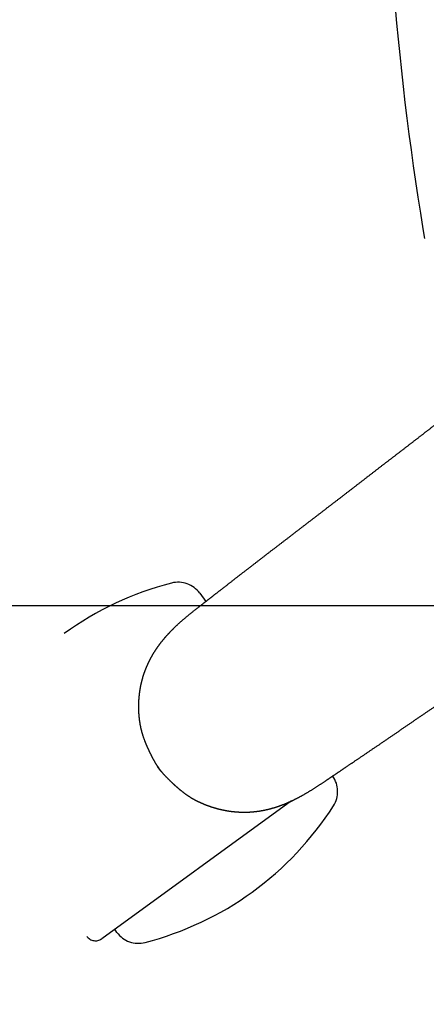
# Model space of a CAD drawing. Units: inches. Extents: x 5102862 to 6536099, y -1763616 to -1590648.
# Drawn here: x 5445714 to 5445790, y -1711224 to -1711039 of the extents above; entities that cross this region are included whole.
import ezdxf

# ---------------------------------------------------------------- set-up
doc = ezdxf.new("R2010")
doc.units = ezdxf.units.IN
doc.header["$LTSCALE"] = 200
doc.header["$MEASUREMENT"] = 0
doc.linetypes.add('HIDDENX2', pattern=[0.75, 0.5, -0.25])
doc.layers.add('fur1', color=250, linetype='CONTINUOUS')
doc.layers.add('sym3', color=6, linetype='CONTINUOUS')

# ---------------------------------------------------------------- blocks, each defined once
blk = doc.blocks.new('A$C25100CD0')
at = {"layer": 'sym3'}
blk.add_line((0, 988.89), (5708.33, 988.89), dxfattribs=at)

msp = doc.modelspace()

# ---------------------------------------------------------------- linework, layer by layer
at = {"layer": 'fur1', "linetype": 'HIDDENX2'}
for p, q in [((5445747.7, -1711146.72), (5445748.84, -1711148.29)), ((5445739.81, -1711179.28), (5445739.83, -1711179.26)), ((5445740.4, -1711180.09), (5445739.81, -1711179.28)), ((5445740.4, -1711180.09), (5445740.42, -1711180.07)), ((5445764.95, -1711185.73), (5445729.33, -1711211.61)), ((5445732.17, -1711210.41), (5445731.76, -1711209.84))]:
    msp.add_line(p, q, dxfattribs=at)
for centre, radius, start, end in [((5445757.49, -1711202.89), 60, 104.5701, 125.9093), ((5445743.66, -1711149.66), 5, 36, 104.5701), ((5445768.58, -1711183.96), 5, 327.4299, 35.2661), ((5445722.23, -1711154.35), 60, 306.0907, 327.4299), ((5445722.38, -1711154.24), 60, 284.5701, 305.9093), ((5445736.22, -1711207.47), 5, 216, 284.5701), ((5445728.16, -1711209.99), 2, 216.0004, 305.9999)]:
    msp.add_arc(centre, radius, start, end, dxfattribs=at)
for points, knots in [([(5445831.43, -1711223.92), (5445825.43, -1711208.47), (5445813.4, -1711177.44), (5445799.64, -1711129.71), (5445789.59, -1711081.73), (5445783.47, -1711034.7), (5445782.72, -1711003.68), (5445782.35, -1710988.63)], [0, 0, 0, 0, 49.702746, 99.800037, 148.802895, 196.692457, 241.823595, 241.823595, 241.823595, 241.823595]), ([(5445747.42, -1711149.4), (5445747.61, -1711149.25), (5445748.1, -1711148.86), (5445748.91, -1711148.24), (5445749.85, -1711147.5), (5445750.87, -1711146.71), (5445752.04, -1711145.8), (5445753.37, -1711144.76), (5445754.86, -1711143.6), (5445756.46, -1711142.36), (5445758.15, -1711141.06), (5445759.88, -1711139.72), (5445761.61, -1711138.39), (5445763.34, -1711137.06), (5445765.05, -1711135.75), (5445766.76, -1711134.43), (5445768.45, -1711133.13), (5445770.12, -1711131.85), (5445771.78, -1711130.57), (5445773.41, -1711129.32), (5445775.02, -1711128.08), (5445776.6, -1711126.86), (5445778.17, -1711125.65), (5445779.71, -1711124.46), (5445781.23, -1711123.29), (5445782.73, -1711122.13), (5445784.21, -1711120.99), (5445785.67, -1711119.87), (5445787.11, -1711118.76), (5445788.53, -1711117.66), (5445789.93, -1711116.58), (5445791.31, -1711115.51), (5445792.67, -1711114.46), (5445794.02, -1711113.42), (5445795.28, -1711112.45), (5445796.09, -1711111.82), (5445796.46, -1711111.54)], [0, 0, 0, 0, 0.72271, 1.887473, 3.058945, 4.299894, 5.774028, 7.495172, 9.377949, 11.410162, 13.576644, 15.782951, 17.973977, 20.139499, 22.303671, 24.458553, 26.594845, 28.707525, 30.794675, 32.853503, 34.882694, 36.884486, 38.85857, 40.805528, 42.725855, 44.619765, 46.487649, 48.330149, 50.147733, 51.940885, 53.710088, 55.455907, 57.178882, 58.879393, 60.557854, 61.955124, 61.955124, 61.955124, 61.955124]), ([(5445737.53, -1711174.72), (5445737.5, -1711174.65), (5445737.31, -1711174.18), (5445737.02, -1711173.34), (5445736.71, -1711172.19), (5445736.5, -1711171.1), (5445736.36, -1711170.03), (5445736.29, -1711168.99), (5445736.26, -1711167.98), (5445736.29, -1711166.98), (5445736.37, -1711165.99), (5445736.49, -1711165), (5445736.67, -1711163.99), (5445736.91, -1711162.97), (5445737.22, -1711161.93), (5445737.59, -1711160.9), (5445738.02, -1711159.89), (5445738.52, -1711158.9), (5445739.07, -1711157.94), (5445739.67, -1711157.03), (5445740.31, -1711156.14), (5445741.01, -1711155.27), (5445741.76, -1711154.41), (5445742.61, -1711153.53), (5445743.59, -1711152.58), (5445744.75, -1711151.55), (5445746.05, -1711150.47), (5445746.97, -1711149.75), (5445747.42, -1711149.4)], [0, 0, 0, 0, 0.232049, 1.531347, 2.668113, 3.787981, 4.868788, 5.906828, 6.903878, 7.900959, 8.895303, 9.883541, 10.902104, 11.95494, 13.044852, 14.138886, 15.239594, 16.352455, 17.456649, 18.549973, 19.635782, 20.745113, 21.888359, 23.068048, 24.403973, 25.963081, 27.740175, 29.463275, 29.463275, 29.463275, 29.463275]), ([(5445808.17, -1711156.81), (5445808.1, -1711156.86), (5445807.45, -1711157.3), (5445806.23, -1711158.14), (5445804.5, -1711159.32), (5445802.74, -1711160.52), (5445800.96, -1711161.74), (5445799.15, -1711162.98), (5445797.31, -1711164.24), (5445795.45, -1711165.52), (5445793.56, -1711166.81), (5445791.65, -1711168.13), (5445789.72, -1711169.45), (5445787.77, -1711170.78), (5445785.82, -1711172.12), (5445783.85, -1711173.47), (5445781.9, -1711174.81), (5445780.01, -1711176.09), (5445778.24, -1711177.3), (5445776.63, -1711178.39), (5445775.22, -1711179.34), (5445774, -1711180.17), (5445772.9, -1711180.91), (5445771.97, -1711181.54), (5445771.39, -1711181.93), (5445771.17, -1711182.08)], [0, 0, 0, 0, 0.280575, 2.34537, 4.441527, 6.569293, 8.729613, 10.922583, 13.149076, 15.410457, 17.703016, 20.024441, 22.368561, 24.725146, 27.084803, 29.474148, 31.877664, 34.191174, 36.336049, 38.298233, 40.026339, 41.436313, 42.722928, 43.988924, 44.816334, 44.816334, 44.816334, 44.816334]), ([(5445739.41, -1711178.62), (5445739.21, -1711178.26), (5445738.85, -1711177.61), (5445738.41, -1711176.7), (5445738.06, -1711175.97), (5445737.78, -1711175.33), (5445737.61, -1711174.93), (5445737.53, -1711174.72)], [0, 0, 0, 0, 1.221885, 2.236994, 3.042509, 3.653277, 4.33297, 4.33297, 4.33297, 4.33297]), ([(5445744.02, -1711183.66), (5445743.83, -1711183.5), (5445743.48, -1711183.2), (5445742.93, -1711182.7), (5445742.33, -1711182.13), (5445741.6, -1711181.42), (5445741.1, -1711180.88), (5445740.82, -1711180.58)], [0, 0, 0, 0, 0.74986, 1.394985, 2.220443, 3.240398, 4.444068, 4.444068, 4.444068, 4.444068]), ([(5445771.17, -1711182.08), (5445770.69, -1711182.4), (5445769.72, -1711183.05), (5445768.29, -1711183.95), (5445766.95, -1711184.74), (5445765.75, -1711185.38), (5445764.65, -1711185.91), (5445763.6, -1711186.36), (5445762.56, -1711186.76), (5445761.52, -1711187.09), (5445760.46, -1711187.38), (5445759.38, -1711187.61), (5445758.28, -1711187.77), (5445757.19, -1711187.88), (5445756.09, -1711187.91), (5445755.01, -1711187.88), (5445753.96, -1711187.79), (5445752.95, -1711187.65), (5445751.97, -1711187.46), (5445751, -1711187.23), (5445750.05, -1711186.95), (5445749.09, -1711186.61), (5445748.13, -1711186.22), (5445747.15, -1711185.76), (5445746.18, -1711185.22), (5445745.18, -1711184.58), (5445744.47, -1711184.04), (5445744.08, -1711183.71), (5445744.02, -1711183.66)], [0, 0, 0, 0, 1.723197, 3.500291, 5.059399, 6.395324, 7.575013, 8.71826, 9.82759, 10.9134, 12.006724, 13.110917, 14.223778, 15.324486, 16.418521, 17.508432, 18.561268, 19.579831, 20.568069, 21.562414, 22.559494, 23.556544, 24.594584, 25.675392, 26.79526, 27.932025, 29.231323, 29.463913, 29.463913, 29.463913, 29.463913])]:
    msp.add_open_spline(points, degree=3, knots=knots, dxfattribs=at)
for points in [[(5445740.1, -1711179.68), (5445739.87, -1711179.33), (5445739.64, -1711178.97), (5445739.41, -1711178.62)], [(5445740.82, -1711180.58), (5445740.68, -1711180.41), (5445740.54, -1711180.25), (5445740.4, -1711180.08)]]:
    msp.add_open_spline(points, degree=3, dxfattribs=at)

# ---------------------------------------------------------------- block references
at = {"layer": 'sym3', "linetype": 'ByBlock', "ltscale": 2}
msp.add_blockref('A$C25100CD0', (5445080.47, -1712137.91), dxfattribs=at)

doc.saveas('drawing.dxf')
